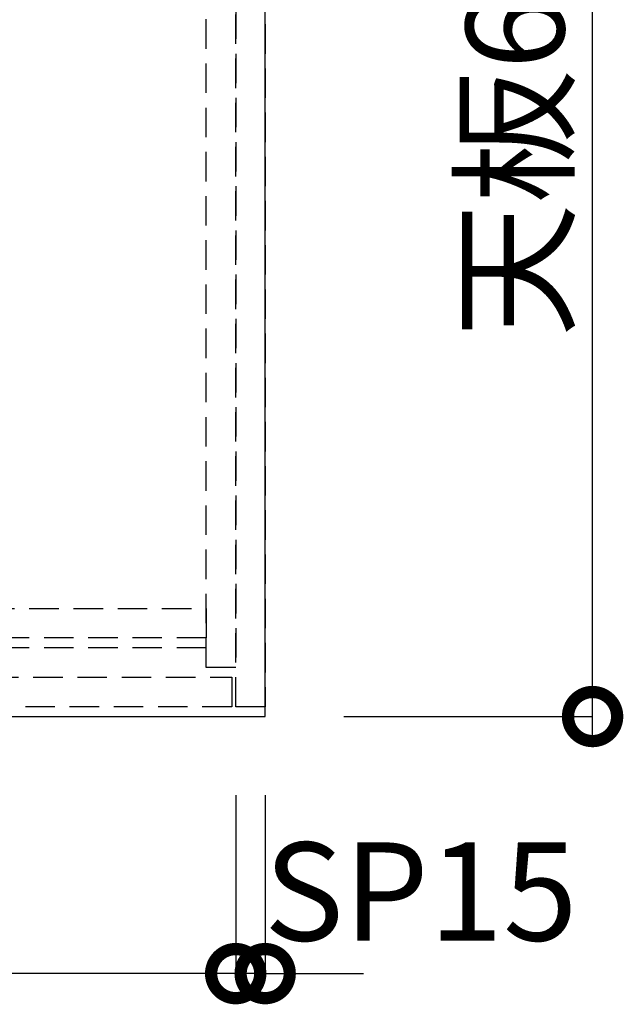
# Model space of a CAD drawing. Units: millimetres. Extents: x 24547 to 32819, y -14696 to -8884.
# Drawn here: x 26976 to 27283, y -10491 to -9990 of the extents above; entities that cross this region are included whole.
import ezdxf

# ---------------------------------------------------------------- set-up
doc = ezdxf.new("R2010")
doc.units = ezdxf.units.MM
doc.header["$LTSCALE"] = 60
doc.linetypes.add('HIDDEN', pattern=[0.375, 0.25, -0.125])
doc.layers.get('DEFPOINTS').update_dxf_attribs({"color": 21})
for name, color, linetype in [('2キャビネット（中）', 8, 'HIDDEN'), ('2人大（天板）', 2, 'Continuous'), ('3寸法線', 4, 'Continuous')]:
    doc.layers.add(name, color=color, linetype=linetype)
doc.styles.add('Plusterior', font='txt')
doc.dimstyles.new('Plusterior-20', dxfattribs={"dimscale": 20, "dimtxt": 2.5, "dimasz": 2.5, "dimexe": 0, "dimexo": 2, "dimgap": 0.5, "dimtad": 1, "dimdec": 1, "dimdsep": 46, "dimtxsty": 'Plusterior', "dimblk1": 'DOTSMALL', "dimblk2": 'DOTSMALL', "dimsah": 1, "dimcen": 0, "dimdle": 0.5, "dimclrd": 4, "dimclre": 4, "dimclrt": 4, "dimadec": 0, "dimazin": 0, "dimtfac": 1, "dimtdec": 1, "dimtix": 1, "dimtmove": 2, "dimatfit": 3, "dimldrblk": 'DOTSMALL', "dimfxl": 1, "dimtolj": 1, "dimtzin": 0, "dimarcsym": 0})

# ---------------------------------------------------------------- blocks, each defined once
blk = doc.blocks.new('_DOTSMALL')
at = {"color": 0, "linetype": 'ByBlock', "const_width": 0.5}
blk.add_lwpolyline([(-0.0625, 0, 1), (0.0625, 0, 1)], format="xyb", close=True, dxfattribs=at)
blk = doc.blocks.new('*D645')
at = {"layer": '3寸法線', "color": 4, "lineweight": -2}
for p, q in [((27267.6, -10354.44), (27267.6, -9734.44)), ((27141.02, -9744.44), (27267.6, -9744.44)), ((27141.02, -10344.44), (27267.6, -10344.44))]:
    blk.add_line(p, q, dxfattribs=at)
at = {"layer": 'DEFPOINTS', "color": 0}
for p in [(27101.02, -9744.44), (27267.6, -9744.44), (27101.02, -10344.44)]:
    blk.add_point(p, dxfattribs=at)
at = {"layer": '3寸法線', "color": 4, "lineweight": -2, "xscale": 50, "yscale": 50, "zscale": 50}
for p, rotation in [((27267.6, -9744.44), 90), ((27267.6, -10344.44), 270)]:
    blk.add_blockref('_DOTSMALL', p, dxfattribs=dict(at, rotation=rotation))
at = {"layer": '3寸法線', "color": 4, "insert": (27228.16, -10026.41), "char_height": 50, "attachment_point": 5, "rotation": 90, "style": 'Plusterior'}
blk.add_mtext('\\A1;天板600', dxfattribs=at)
blk = doc.blocks.new('*D1109')
at = {"layer": '3寸法線', "color": 4, "lineweight": -2}
for p, q in [((27086.02, -10384.44), (27086.02, -10475.33)), ((27101.02, -10384.44), (27101.02, -10475.33)), ((27086.02, -10475.33), (27036.02, -10475.33)), ((27101.02, -10475.33), (27086.02, -10475.33)), ((27101.02, -10475.33), (27151.02, -10475.33))]:
    blk.add_line(p, q, dxfattribs=at)
at = {"layer": 'DEFPOINTS', "color": 0}
for p in [(27086.02, -10344.44), (27101.02, -10344.44), (27086.02, -10475.33)]:
    blk.add_point(p, dxfattribs=at)
at = {"layer": '3寸法線', "color": 4, "lineweight": -2, "xscale": 50, "yscale": 50, "zscale": 50}
blk.add_blockref('_DOTSMALL', (27086.02, -10475.33), dxfattribs=at)
at = {"layer": '3寸法線', "color": 4, "lineweight": -2, "xscale": 50, "yscale": 50, "zscale": 50, "rotation": 180}
blk.add_blockref('_DOTSMALL', (27101.02, -10475.33), dxfattribs=at)
at = {"layer": '3寸法線', "color": 4, "insert": (27180.17, -10433.52), "char_height": 50, "attachment_point": 5, "style": 'Plusterior'}
blk.add_mtext('\\A1;SP15', dxfattribs=at)
blk = doc.blocks.new('*D1108')
at = {"layer": '3寸法線', "color": 4, "lineweight": -2}
for p, q in [((26201.02, -10385.97), (26201.02, -10475.33)), ((27086.02, -10384.44), (27086.02, -10475.33)), ((27096.02, -10475.33), (26191.02, -10475.33))]:
    blk.add_line(p, q, dxfattribs=at)
at = {"layer": 'DEFPOINTS', "color": 0}
for p in [(26201.02, -10345.97), (27086.02, -10344.44), (26201.02, -10475.33)]:
    blk.add_point(p, dxfattribs=at)
at = {"layer": '3寸法線', "color": 4, "lineweight": -2, "xscale": 50, "yscale": 50, "zscale": 50, "rotation": 180}
blk.add_blockref('_DOTSMALL', (26201.02, -10475.33), dxfattribs=at)
at = {"layer": '3寸法線', "color": 4, "lineweight": -2, "xscale": 50, "yscale": 50, "zscale": 50}
blk.add_blockref('_DOTSMALL', (27086.02, -10475.33), dxfattribs=at)
at = {"layer": '3寸法線', "color": 4, "insert": (26641.51, -10435.34), "char_height": 50, "attachment_point": 5, "style": 'Plusterior'}
blk.add_mtext('\\A1;W885', dxfattribs=at)

msp = doc.modelspace()

# ---------------------------------------------------------------- linework, layer by layer
at = {"layer": '2キャビネット（中）'}
msp.add_line((27071.02, -10309.44), (26216.02, -10309.44), dxfattribs=at)
at = {"layer": '2キャビネット（中）', "color": 8}
for points in [[(27086.02, -10339.44), (27086.02, -9744.44), (27101.02, -9744.44), (27101.02, -10339.44)], [(27071.02, -10319.44), (27071.02, -9759.44), (27086.02, -9759.44), (27086.02, -10319.44)], [(27071.02, -10304.44), (26216.02, -10304.44), (26216.02, -10289.44), (27071.02, -10289.44)], [(27084.02, -10339.44), (26645.52, -10339.44), (26645.52, -10324.44), (27084.02, -10324.44)]]:
    msp.add_lwpolyline(points, close=True, dxfattribs=at)
at = {"layer": '2人大（天板）'}
msp.add_lwpolyline([(25301.02, -10344.44), (27101.02, -10344.44), (27101.02, -9744.44), (25301.02, -9744.44)], close=True, dxfattribs=at)

# ---------------------------------------------------------------- dimensions: what is measured, and where the dimension line sits
at = {"layer": '3寸法線'}
for base, p1, p2, angle, text, picture, middle in [((27267.6, -9744.44), (27101.02, -10344.44), (27101.02, -9744.44), 90, '天板<>', '*D645', (27228.16, -10026.41)), ((26201.02, -10475.33), (27086.02, -10344.44), (26201.02, -10345.97), 180, 'W<>', '*D1108', (26641.51, -10435.34)), ((27086.02, -10475.33), (27101.02, -10344.44), (27086.02, -10344.44), 180, 'SP<>', '*D1109', (27180.17, -10433.52))]:
    dim = msp.add_linear_dim(base=base, p1=p1, p2=p2, angle=angle, text=text, dimstyle='Plusterior-20', dxfattribs=at)
    dim.commit()
    dim.dimension.update_dxf_attribs({"geometry": picture, "text_midpoint": middle, "dimtype": 160})

doc.saveas('drawing.dxf')
